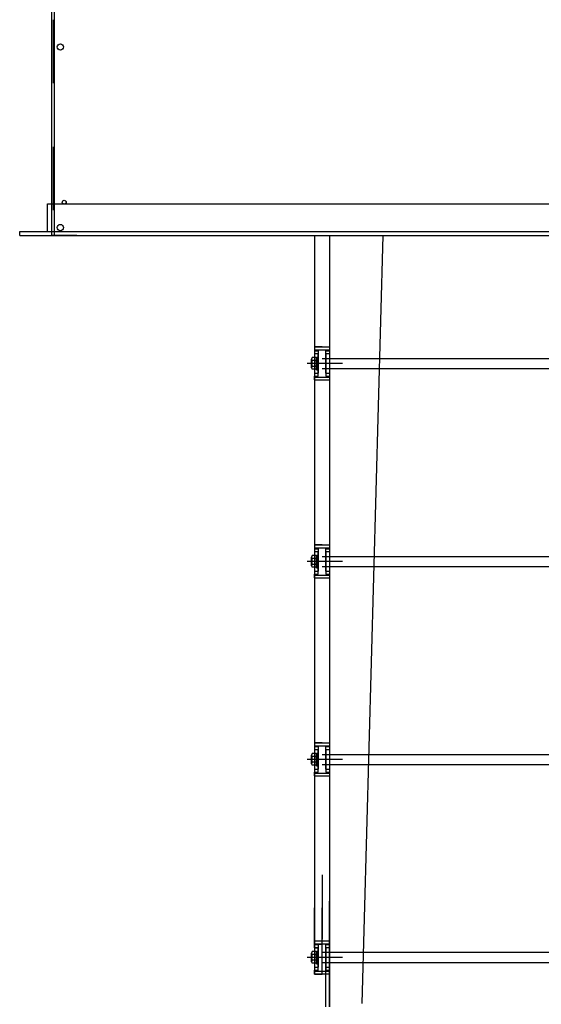
# Model space of a CAD drawing. Extents: x 459657 to 909684, y -305768 to -180103.
# Drawn here: x 466547 to 466959, y -187708 to -186932 of the extents above; entities that cross this region are included whole.
import ezdxf

# ---------------------------------------------------------------- set-up
doc = ezdxf.new("R2010")
doc.units = 0
doc.header["$LTSCALE"] = 50
doc.header["$MEASUREMENT"] = 0
doc.linetypes.add('CENTER', pattern=[2, 1.25, -0.25, 0.25, -0.25])
doc.linetypes.add('HIDDEN', pattern=[2, 1, -1])
doc.layers.get('0').update_dxf_attribs({"linetype": 'CONTINUOUS'})
for name, color, linetype in [('7', 6, 'CONTINUOUS'), ('arch', 4, 'CONTINUOUS'), ('숨은선', 2, 'HIDDEN'), ('실선', 7, 'CONTINUOUS')]:
    doc.layers.add(name, color=color, linetype=linetype)

msp = doc.modelspace()

# ---------------------------------------------------------------- linework, layer by layer
at = {"color": 1}
msp.add_line((466832.06, -187101.7), (467316.17, -187101.7), dxfattribs=at)
at = {"color": 1, "linetype": 'CENTER'}
for p, q in [((466798.34, -187202.67), (466773.94, -187202.67)), ((466798.34, -187202.67), (466773.94, -187202.67)), ((466801.77, -187202.67), (466774.27, -187202.67)), ((466801.77, -187202.67), (466774.27, -187202.67)), ((466801.77, -187202.67), (466774.27, -187202.67)), ((466801.77, -187202.67), (466774.27, -187202.67)), ((466798.34, -187358.85), (466773.94, -187358.85)), ((466798.34, -187358.85), (466773.94, -187358.85)), ((466801.77, -187358.85), (466774.27, -187358.85)), ((466801.77, -187358.85), (466774.27, -187358.85)), ((466801.77, -187358.85), (466774.27, -187358.85)), ((466801.77, -187358.85), (466774.27, -187358.85)), ((466798.34, -187515.03), (466773.94, -187515.03)), ((466801.77, -187515.03), (466774.27, -187515.03)), ((466801.77, -187515.03), (466774.27, -187515.03)), ((466801.77, -187515.03), (466774.27, -187515.03)), ((466801.77, -187515.03), (466774.27, -187515.03)), ((466801.77, -187515.03), (466774.27, -187515.03)), ((466801.77, -187515.03), (466774.27, -187515.03)), ((466798.34, -187671.21), (466773.94, -187671.21)), ((466801.77, -187671.21), (466774.27, -187671.21)), ((466801.77, -187671.21), (466774.27, -187671.21)), ((466801.77, -187671.21), (466774.27, -187671.21)), ((466801.77, -187671.21), (466774.27, -187671.21))]:
    msp.add_line(p, q, dxfattribs=at)
for p, q in [((466777.37, -187199.22), (466777.37, -187206.12)), ((466777.37, -187206.12), (466777.37, -187199.22)), ((466777.37, -187199.22), (466777.37, -187206.12)), ((466777.37, -187199.22), (466777.37, -187206.12)), ((466777.37, -187206.12), (466777.37, -187199.22)), ((466777.37, -187199.22), (466777.37, -187206.12)), ((466780.82, -187198.07), (466777.92, -187198.07)), ((466780.82, -187198.07), (466777.92, -187198.07)), ((466780.82, -187198.07), (466777.92, -187198.07)), ((466780.82, -187198.07), (466777.92, -187198.07)), ((466780.82, -187198.07), (466777.92, -187198.07)), ((466780.82, -187198.07), (466777.92, -187198.07)), ((466780.82, -187200.37), (466777.92, -187200.37)), ((466780.82, -187200.37), (466777.92, -187200.37)), ((466780.82, -187200.37), (466777.92, -187200.37)), ((466780.82, -187200.37), (466777.92, -187200.37)), ((466780.82, -187200.37), (466777.92, -187200.37)), ((466780.82, -187200.37), (466777.92, -187200.37)), ((466781.37, -187197.67), (466781.37, -187207.67)), ((466781.37, -187197.67), (466782.67, -187197.67)), ((466781.37, -187207.67), (466781.37, -187197.67)), ((466781.37, -187197.67), (466782.67, -187197.67)), ((466781.37, -187197.67), (466781.37, -187207.67)), ((466781.37, -187197.67), (466782.67, -187197.67)), ((466781.37, -187197.67), (466781.37, -187207.67)), ((466781.37, -187197.67), (466782.67, -187197.67)), ((466781.37, -187207.67), (466781.37, -187197.67)), ((466781.37, -187197.67), (466782.67, -187197.67)), ((466781.37, -187197.67), (466781.37, -187207.67)), ((466781.37, -187197.67), (466782.67, -187197.67)), ((466781.37, -187198.07), (466782.67, -187198.07)), ((466781.37, -187198.07), (466782.67, -187198.07)), ((466781.37, -187198.07), (466782.67, -187198.07)), ((466781.37, -187198.07), (466782.67, -187198.07)), ((466781.37, -187198.07), (466782.67, -187198.07)), ((466781.37, -187198.07), (466782.67, -187198.07)), ((466782.67, -187197.67), (466782.67, -187207.67)), ((466782.67, -187207.67), (466782.67, -187197.67)), ((466782.67, -187197.67), (466782.67, -187207.67)), ((466782.67, -187197.67), (466782.67, -187207.67)), ((466782.67, -187207.67), (466782.67, -187197.67)), ((466782.67, -187197.67), (466782.67, -187207.67)), ((466788.67, -187198.67), (466870.15, -187198.67)), ((466788.67, -187198.67), (466870.15, -187198.67)), ((466788.67, -187198.67), (466870.15, -187198.67)), ((466788.67, -187198.67), (466870.15, -187198.67)), ((466780.82, -187204.97), (466777.92, -187204.97)), ((466780.82, -187204.97), (466777.92, -187204.97)), ((466780.82, -187204.97), (466777.92, -187204.97)), ((466780.82, -187204.97), (466777.92, -187204.97)), ((466780.82, -187204.97), (466777.92, -187204.97)), ((466780.82, -187204.97), (466777.92, -187204.97)), ((466780.82, -187207.27), (466777.92, -187207.27)), ((466780.82, -187207.27), (466777.92, -187207.27)), ((466780.82, -187207.27), (466777.92, -187207.27)), ((466780.82, -187207.27), (466777.92, -187207.27)), ((466780.82, -187207.27), (466777.92, -187207.27)), ((466780.82, -187207.27), (466777.92, -187207.27)), ((466781.37, -187207.27), (466782.67, -187207.27)), ((466781.37, -187207.27), (466782.67, -187207.27)), ((466781.37, -187207.27), (466782.67, -187207.27)), ((466781.37, -187207.27), (466782.67, -187207.27)), ((466781.37, -187207.27), (466782.67, -187207.27)), ((466781.37, -187207.27), (466782.67, -187207.27)), ((466781.37, -187207.67), (466782.67, -187207.67)), ((466781.37, -187207.67), (466782.67, -187207.67)), ((466781.37, -187207.67), (466782.67, -187207.67)), ((466781.37, -187207.67), (466782.67, -187207.67)), ((466781.37, -187207.67), (466782.67, -187207.67)), ((466781.37, -187207.67), (466782.67, -187207.67)), ((466788.67, -187206.67), (466870.15, -187206.67)), ((466788.67, -187206.67), (466870.15, -187206.67)), ((466788.67, -187206.67), (466870.15, -187206.67)), ((466788.67, -187206.67), (466870.15, -187206.67)), ((466777.37, -187355.4), (466777.37, -187362.3)), ((466777.37, -187362.3), (466777.37, -187355.4)), ((466777.37, -187355.4), (466777.37, -187362.3)), ((466777.37, -187355.4), (466777.37, -187362.3)), ((466777.37, -187362.3), (466777.37, -187355.4)), ((466777.37, -187355.4), (466777.37, -187362.3)), ((466780.82, -187354.25), (466777.92, -187354.25)), ((466780.82, -187354.25), (466777.92, -187354.25)), ((466780.82, -187354.25), (466777.92, -187354.25)), ((466780.82, -187354.25), (466777.92, -187354.25)), ((466780.82, -187354.25), (466777.92, -187354.25)), ((466780.82, -187354.25), (466777.92, -187354.25)), ((466780.82, -187356.55), (466777.92, -187356.55)), ((466780.82, -187356.55), (466777.92, -187356.55)), ((466780.82, -187356.55), (466777.92, -187356.55)), ((466780.82, -187356.55), (466777.92, -187356.55)), ((466780.82, -187356.55), (466777.92, -187356.55)), ((466780.82, -187356.55), (466777.92, -187356.55)), ((466781.37, -187353.85), (466781.37, -187363.85)), ((466781.37, -187353.85), (466782.67, -187353.85)), ((466781.37, -187363.85), (466781.37, -187353.85)), ((466781.37, -187353.85), (466782.67, -187353.85)), ((466781.37, -187353.85), (466781.37, -187363.85)), ((466781.37, -187353.85), (466782.67, -187353.85)), ((466781.37, -187353.85), (466781.37, -187363.85)), ((466781.37, -187353.85), (466782.67, -187353.85)), ((466781.37, -187363.85), (466781.37, -187353.85)), ((466781.37, -187353.85), (466782.67, -187353.85)), ((466781.37, -187353.85), (466781.37, -187363.85)), ((466781.37, -187353.85), (466782.67, -187353.85)), ((466781.37, -187354.25), (466782.67, -187354.25)), ((466781.37, -187354.25), (466782.67, -187354.25)), ((466781.37, -187354.25), (466782.67, -187354.25)), ((466781.37, -187354.25), (466782.67, -187354.25)), ((466781.37, -187354.25), (466782.67, -187354.25)), ((466781.37, -187354.25), (466782.67, -187354.25)), ((466782.67, -187353.85), (466782.67, -187363.85)), ((466782.67, -187363.85), (466782.67, -187353.85)), ((466782.67, -187353.85), (466782.67, -187363.85)), ((466782.67, -187353.85), (466782.67, -187363.85)), ((466782.67, -187363.85), (466782.67, -187353.85)), ((466782.67, -187353.85), (466782.67, -187363.85)), ((466788.67, -187354.85), (466870.15, -187354.85)), ((466788.67, -187354.85), (466870.15, -187354.85)), ((466788.67, -187354.85), (466870.15, -187354.85)), ((466788.67, -187354.85), (466870.15, -187354.85)), ((466780.82, -187361.15), (466777.92, -187361.15)), ((466780.82, -187361.15), (466777.92, -187361.15)), ((466780.82, -187361.15), (466777.92, -187361.15)), ((466780.82, -187361.15), (466777.92, -187361.15)), ((466780.82, -187361.15), (466777.92, -187361.15)), ((466780.82, -187361.15), (466777.92, -187361.15)), ((466780.82, -187363.45), (466777.92, -187363.45)), ((466780.82, -187363.45), (466777.92, -187363.45)), ((466780.82, -187363.45), (466777.92, -187363.45)), ((466780.82, -187363.45), (466777.92, -187363.45)), ((466780.82, -187363.45), (466777.92, -187363.45)), ((466780.82, -187363.45), (466777.92, -187363.45)), ((466781.37, -187363.45), (466782.67, -187363.45)), ((466781.37, -187363.45), (466782.67, -187363.45)), ((466781.37, -187363.45), (466782.67, -187363.45)), ((466781.37, -187363.45), (466782.67, -187363.45)), ((466781.37, -187363.45), (466782.67, -187363.45)), ((466781.37, -187363.45), (466782.67, -187363.45)), ((466781.37, -187363.85), (466782.67, -187363.85)), ((466781.37, -187363.85), (466782.67, -187363.85)), ((466781.37, -187363.85), (466782.67, -187363.85)), ((466781.37, -187363.85), (466782.67, -187363.85)), ((466781.37, -187363.85), (466782.67, -187363.85)), ((466781.37, -187363.85), (466782.67, -187363.85)), ((466788.67, -187362.85), (466870.15, -187362.85)), ((466788.67, -187362.85), (466870.15, -187362.85)), ((466788.67, -187362.85), (466870.15, -187362.85)), ((466788.67, -187362.85), (466870.15, -187362.85)), ((466777.37, -187511.58), (466777.37, -187518.48)), ((466777.37, -187518.48), (466777.37, -187511.58)), ((466777.37, -187518.48), (466777.37, -187511.58)), ((466777.37, -187511.58), (466777.37, -187518.48)), ((466777.37, -187511.58), (466777.37, -187518.48)), ((466777.37, -187518.48), (466777.37, -187511.58)), ((466777.37, -187511.58), (466777.37, -187518.48)), ((466780.82, -187510.43), (466777.92, -187510.43)), ((466780.82, -187510.43), (466777.92, -187510.43)), ((466780.82, -187510.43), (466777.92, -187510.43)), ((466780.82, -187510.43), (466777.92, -187510.43)), ((466780.82, -187510.43), (466777.92, -187510.43)), ((466780.82, -187510.43), (466777.92, -187510.43)), ((466780.82, -187510.43), (466777.92, -187510.43)), ((466780.82, -187512.73), (466777.92, -187512.73)), ((466780.82, -187512.73), (466777.92, -187512.73)), ((466780.82, -187512.73), (466777.92, -187512.73)), ((466780.82, -187512.73), (466777.92, -187512.73)), ((466780.82, -187512.73), (466777.92, -187512.73)), ((466780.82, -187512.73), (466777.92, -187512.73)), ((466780.82, -187512.73), (466777.92, -187512.73)), ((466781.37, -187510.03), (466781.37, -187520.03)), ((466781.37, -187510.03), (466782.67, -187510.03)), ((466781.37, -187520.03), (466781.37, -187510.03)), ((466781.37, -187510.03), (466782.67, -187510.03)), ((466781.37, -187520.03), (466781.37, -187510.03)), ((466781.37, -187510.03), (466782.67, -187510.03)), ((466781.37, -187510.03), (466781.37, -187520.03)), ((466781.37, -187510.03), (466782.67, -187510.03)), ((466781.37, -187510.03), (466781.37, -187520.03)), ((466781.37, -187510.03), (466782.67, -187510.03)), ((466781.37, -187520.03), (466781.37, -187510.03)), ((466781.37, -187510.03), (466782.67, -187510.03)), ((466781.37, -187510.03), (466781.37, -187520.03)), ((466781.37, -187510.03), (466782.67, -187510.03)), ((466781.37, -187510.43), (466782.67, -187510.43)), ((466781.37, -187510.43), (466782.67, -187510.43)), ((466781.37, -187510.43), (466782.67, -187510.43)), ((466781.37, -187510.43), (466782.67, -187510.43)), ((466781.37, -187510.43), (466782.67, -187510.43)), ((466781.37, -187510.43), (466782.67, -187510.43)), ((466781.37, -187510.43), (466782.67, -187510.43)), ((466782.67, -187510.03), (466782.67, -187520.03)), ((466782.67, -187520.03), (466782.67, -187510.03)), ((466782.67, -187520.03), (466782.67, -187510.03)), ((466782.67, -187510.03), (466782.67, -187520.03)), ((466782.67, -187510.03), (466782.67, -187520.03)), ((466782.67, -187520.03), (466782.67, -187510.03)), ((466782.67, -187510.03), (466782.67, -187520.03)), ((466788.67, -187511.03), (466870.15, -187511.03)), ((466788.67, -187511.03), (466870.15, -187511.03)), ((466788.67, -187511.03), (466870.15, -187511.03)), ((466788.67, -187511.03), (466870.15, -187511.03)), ((466788.67, -187511.03), (466870.15, -187511.03)), ((466788.67, -187511.03), (466870.15, -187511.03)), ((466780.82, -187517.33), (466777.92, -187517.33)), ((466780.82, -187517.33), (466777.92, -187517.33)), ((466780.82, -187517.33), (466777.92, -187517.33)), ((466780.82, -187517.33), (466777.92, -187517.33)), ((466780.82, -187517.33), (466777.92, -187517.33)), ((466780.82, -187517.33), (466777.92, -187517.33)), ((466780.82, -187517.33), (466777.92, -187517.33)), ((466780.82, -187519.63), (466777.92, -187519.63)), ((466780.82, -187519.63), (466777.92, -187519.63)), ((466780.82, -187519.63), (466777.92, -187519.63)), ((466780.82, -187519.63), (466777.92, -187519.63)), ((466780.82, -187519.63), (466777.92, -187519.63)), ((466780.82, -187519.63), (466777.92, -187519.63)), ((466780.82, -187519.63), (466777.92, -187519.63)), ((466781.37, -187519.63), (466782.67, -187519.63)), ((466781.37, -187519.63), (466782.67, -187519.63)), ((466781.37, -187519.63), (466782.67, -187519.63)), ((466781.37, -187519.63), (466782.67, -187519.63)), ((466781.37, -187519.63), (466782.67, -187519.63)), ((466781.37, -187519.63), (466782.67, -187519.63)), ((466781.37, -187519.63), (466782.67, -187519.63)), ((466781.37, -187520.03), (466782.67, -187520.03)), ((466781.37, -187520.03), (466782.67, -187520.03)), ((466781.37, -187520.03), (466782.67, -187520.03)), ((466781.37, -187520.03), (466782.67, -187520.03)), ((466781.37, -187520.03), (466782.67, -187520.03)), ((466781.37, -187520.03), (466782.67, -187520.03)), ((466781.37, -187520.03), (466782.67, -187520.03)), ((466788.67, -187519.03), (466870.15, -187519.03)), ((466788.67, -187519.03), (466870.15, -187519.03)), ((466788.67, -187519.03), (466870.15, -187519.03)), ((466788.67, -187519.03), (466870.15, -187519.03)), ((466788.67, -187519.03), (466870.15, -187519.03)), ((466788.67, -187519.03), (466870.15, -187519.03)), ((466788.67, -187710.31), (466788.67, -187660.66)), ((466788.67, -187660.66), (466791.67, -187660.66)), ((466791.67, -187710.31), (466791.67, -187660.66)), ((466777.37, -187667.76), (466777.37, -187674.66)), ((466777.37, -187674.66), (466777.37, -187667.76)), ((466777.37, -187674.66), (466777.37, -187667.76)), ((466777.37, -187667.76), (466777.37, -187674.66)), ((466777.37, -187674.66), (466777.37, -187667.76)), ((466780.82, -187666.61), (466777.92, -187666.61)), ((466780.82, -187666.61), (466777.92, -187666.61)), ((466780.82, -187666.61), (466777.92, -187666.61)), ((466780.82, -187666.61), (466777.92, -187666.61)), ((466780.82, -187666.61), (466777.92, -187666.61)), ((466780.82, -187668.91), (466777.92, -187668.91)), ((466780.82, -187668.91), (466777.92, -187668.91)), ((466780.82, -187668.91), (466777.92, -187668.91)), ((466780.82, -187668.91), (466777.92, -187668.91)), ((466780.82, -187668.91), (466777.92, -187668.91)), ((466781.37, -187666.21), (466781.37, -187676.21)), ((466781.37, -187666.21), (466782.67, -187666.21)), ((466781.37, -187676.21), (466781.37, -187666.21)), ((466781.37, -187666.21), (466782.67, -187666.21)), ((466781.37, -187676.21), (466781.37, -187666.21)), ((466781.37, -187666.21), (466782.67, -187666.21)), ((466781.37, -187666.21), (466781.37, -187676.21)), ((466781.37, -187666.21), (466782.67, -187666.21)), ((466781.37, -187676.21), (466781.37, -187666.21)), ((466781.37, -187666.21), (466782.67, -187666.21)), ((466781.37, -187666.61), (466782.67, -187666.61)), ((466781.37, -187666.61), (466782.67, -187666.61)), ((466781.37, -187666.61), (466782.67, -187666.61)), ((466781.37, -187666.61), (466782.67, -187666.61)), ((466781.37, -187666.61), (466782.67, -187666.61)), ((466782.67, -187666.21), (466782.67, -187676.21)), ((466782.67, -187676.21), (466782.67, -187666.21)), ((466782.67, -187676.21), (466782.67, -187666.21)), ((466782.67, -187666.21), (466782.67, -187676.21)), ((466782.67, -187676.21), (466782.67, -187666.21)), ((466788.67, -187667.21), (466870.15, -187667.21)), ((466788.67, -187667.21), (466870.15, -187667.21)), ((466788.67, -187667.21), (466870.15, -187667.21)), ((466788.67, -187667.21), (466870.15, -187667.21)), ((466780.82, -187673.51), (466777.92, -187673.51)), ((466780.82, -187673.51), (466777.92, -187673.51)), ((466780.82, -187673.51), (466777.92, -187673.51)), ((466780.82, -187673.51), (466777.92, -187673.51)), ((466780.82, -187673.51), (466777.92, -187673.51)), ((466780.82, -187675.81), (466777.92, -187675.81)), ((466780.82, -187675.81), (466777.92, -187675.81)), ((466780.82, -187675.81), (466777.92, -187675.81)), ((466780.82, -187675.81), (466777.92, -187675.81)), ((466780.82, -187675.81), (466777.92, -187675.81)), ((466781.37, -187675.81), (466782.67, -187675.81)), ((466781.37, -187675.81), (466782.67, -187675.81)), ((466781.37, -187675.81), (466782.67, -187675.81)), ((466781.37, -187675.81), (466782.67, -187675.81)), ((466781.37, -187675.81), (466782.67, -187675.81)), ((466781.37, -187676.21), (466782.67, -187676.21)), ((466781.37, -187676.21), (466782.67, -187676.21)), ((466781.37, -187676.21), (466782.67, -187676.21)), ((466781.37, -187676.21), (466782.67, -187676.21)), ((466781.37, -187676.21), (466782.67, -187676.21)), ((466788.67, -187675.21), (466870.15, -187675.21)), ((466788.67, -187675.21), (466870.15, -187675.21)), ((466788.67, -187675.21), (466870.15, -187675.21)), ((466788.67, -187675.21), (466870.15, -187675.21))]:
    msp.add_line(p, q)
at = {"color": 3}
for p, q in [((466782.67, -187202.67), (466781.37, -187201.37)), ((466782.67, -187202.67), (466781.37, -187201.37)), ((466782.67, -187201.38), (466781.37, -187202.68)), ((466782.67, -187201.38), (466781.37, -187202.68)), ((466782.67, -187201.38), (466781.37, -187202.68)), ((466782.67, -187201.38), (466781.37, -187202.68)), ((466782.67, -187203.95), (466781.37, -187202.65)), ((466782.67, -187203.95), (466781.37, -187202.65)), ((466782.67, -187202.67), (466781.37, -187203.97)), ((466782.67, -187202.67), (466781.37, -187203.97)), ((466782.67, -187202.67), (466781.37, -187203.97)), ((466782.67, -187202.67), (466781.37, -187203.97)), ((466782.67, -187358.85), (466781.37, -187357.55)), ((466782.67, -187358.85), (466781.37, -187357.55)), ((466782.67, -187357.56), (466781.37, -187358.86)), ((466782.67, -187357.56), (466781.37, -187358.86)), ((466782.67, -187357.56), (466781.37, -187358.86)), ((466782.67, -187357.56), (466781.37, -187358.86)), ((466782.67, -187360.14), (466781.37, -187358.84)), ((466782.67, -187360.14), (466781.37, -187358.84)), ((466782.67, -187358.85), (466781.37, -187360.15)), ((466782.67, -187358.85), (466781.37, -187360.15)), ((466782.67, -187358.85), (466781.37, -187360.15)), ((466782.67, -187358.85), (466781.37, -187360.15)), ((466782.67, -187515.03), (466781.37, -187513.73)), ((466782.67, -187515.03), (466781.37, -187513.73)), ((466782.67, -187515.03), (466781.37, -187513.73)), ((466782.67, -187513.75), (466781.37, -187515.05)), ((466782.67, -187513.75), (466781.37, -187515.05)), ((466782.67, -187513.75), (466781.37, -187515.05)), ((466782.67, -187513.75), (466781.37, -187515.05)), ((466782.67, -187516.32), (466781.37, -187515.02)), ((466782.67, -187516.32), (466781.37, -187515.02)), ((466782.67, -187516.32), (466781.37, -187515.02)), ((466782.67, -187515.03), (466781.37, -187516.33)), ((466782.67, -187515.03), (466781.37, -187516.33)), ((466782.67, -187515.03), (466781.37, -187516.33)), ((466782.67, -187515.03), (466781.37, -187516.33)), ((466782.67, -187671.21), (466781.37, -187669.91)), ((466782.67, -187671.21), (466781.37, -187669.91)), ((466782.67, -187671.21), (466781.37, -187669.91)), ((466782.67, -187669.93), (466781.37, -187671.23)), ((466782.67, -187669.93), (466781.37, -187671.23)), ((466782.67, -187672.5), (466781.37, -187671.2)), ((466782.67, -187672.5), (466781.37, -187671.2)), ((466782.67, -187672.5), (466781.37, -187671.2)), ((466782.67, -187671.21), (466781.37, -187672.51)), ((466782.67, -187671.21), (466781.37, -187672.51))]:
    msp.add_line(p, q, dxfattribs=at)
for centre, radius, start, end in [((466778.85, -187199.22), 1.48, 128.88007, 231.11993), ((466778.85, -187199.22), 1.48, 128.88007, 231.11993), ((466778.85, -187199.22), 1.48, 128.88007, 231.11993), ((466778.85, -187199.22), 1.48, 128.88007, 231.11993), ((466778.85, -187199.22), 1.48, 128.88007, 231.11993), ((466778.85, -187199.22), 1.48, 128.88007, 231.11993), ((466782.46, -187202.67), 5.08, 153.10277, 206.89723), ((466782.46, -187202.67), 5.08, 153.10277, 206.89723), ((466782.46, -187202.67), 5.08, 153.10277, 206.89723), ((466782.46, -187202.67), 5.08, 153.10277, 206.89723), ((466782.46, -187202.67), 5.08, 153.10277, 206.89723), ((466782.46, -187202.67), 5.08, 153.10277, 206.89723), ((466779.9, -187199.22), 1.48, 308.88007, 51.11993), ((466779.9, -187199.22), 1.48, 308.88007, 51.11993), ((466779.9, -187199.22), 1.48, 308.88007, 51.11993), ((466779.9, -187199.22), 1.48, 308.88007, 51.11993), ((466779.9, -187199.22), 1.48, 308.88007, 51.11993), ((466779.9, -187199.22), 1.48, 308.88007, 51.11993), ((466776.29, -187202.67), 5.08, 333.10277, 26.89723), ((466776.29, -187202.67), 5.08, 333.10277, 26.89723), ((466776.29, -187202.67), 5.08, 333.10277, 26.89723), ((466776.29, -187202.67), 5.08, 333.10277, 26.89723), ((466776.29, -187202.67), 5.08, 333.10277, 26.89723), ((466776.29, -187202.67), 5.08, 333.10277, 26.89723), ((466778.85, -187206.12), 1.48, 128.88007, 231.11993), ((466778.85, -187206.12), 1.48, 128.88007, 231.11993), ((466778.85, -187206.12), 1.48, 128.88007, 231.11993), ((466778.85, -187206.12), 1.48, 128.88007, 231.11993), ((466778.85, -187206.12), 1.48, 128.88007, 231.11993), ((466778.85, -187206.12), 1.48, 128.88007, 231.11993), ((466779.9, -187206.12), 1.48, 308.88007, 51.11993), ((466779.9, -187206.12), 1.48, 308.88007, 51.11993), ((466779.9, -187206.12), 1.48, 308.88007, 51.11993), ((466779.9, -187206.12), 1.48, 308.88007, 51.11993), ((466779.9, -187206.12), 1.48, 308.88007, 51.11993), ((466779.9, -187206.12), 1.48, 308.88007, 51.11993), ((466778.85, -187355.4), 1.48, 128.88007, 231.11993), ((466778.85, -187355.4), 1.48, 128.88007, 231.11993), ((466778.85, -187355.4), 1.48, 128.88007, 231.11993), ((466778.85, -187355.4), 1.48, 128.88007, 231.11993), ((466778.85, -187355.4), 1.48, 128.88007, 231.11993), ((466778.85, -187355.4), 1.48, 128.88007, 231.11993), ((466782.46, -187358.85), 5.08, 153.10277, 206.89723), ((466782.46, -187358.85), 5.08, 153.10277, 206.89723), ((466782.46, -187358.85), 5.08, 153.10277, 206.89723), ((466782.46, -187358.85), 5.08, 153.10277, 206.89723), ((466782.46, -187358.85), 5.08, 153.10277, 206.89723), ((466782.46, -187358.85), 5.08, 153.10277, 206.89723), ((466779.9, -187355.4), 1.48, 308.88007, 51.11993), ((466779.9, -187355.4), 1.48, 308.88007, 51.11993), ((466779.9, -187355.4), 1.48, 308.88007, 51.11993), ((466779.9, -187355.4), 1.48, 308.88007, 51.11993), ((466779.9, -187355.4), 1.48, 308.88007, 51.11993), ((466779.9, -187355.4), 1.48, 308.88007, 51.11993), ((466776.29, -187358.85), 5.08, 333.10277, 26.89723), ((466776.29, -187358.85), 5.08, 333.10277, 26.89723), ((466776.29, -187358.85), 5.08, 333.10277, 26.89723), ((466776.29, -187358.85), 5.08, 333.10277, 26.89723), ((466776.29, -187358.85), 5.08, 333.10277, 26.89723), ((466776.29, -187358.85), 5.08, 333.10277, 26.89723), ((466778.85, -187362.3), 1.48, 128.88007, 231.11993), ((466778.85, -187362.3), 1.48, 128.88007, 231.11993), ((466778.85, -187362.3), 1.48, 128.88007, 231.11993), ((466778.85, -187362.3), 1.48, 128.88007, 231.11993), ((466778.85, -187362.3), 1.48, 128.88007, 231.11993), ((466778.85, -187362.3), 1.48, 128.88007, 231.11993), ((466779.9, -187362.3), 1.48, 308.88007, 51.11993), ((466779.9, -187362.3), 1.48, 308.88007, 51.11993), ((466779.9, -187362.3), 1.48, 308.88007, 51.11993), ((466779.9, -187362.3), 1.48, 308.88007, 51.11993), ((466779.9, -187362.3), 1.48, 308.88007, 51.11993), ((466779.9, -187362.3), 1.48, 308.88007, 51.11993), ((466778.85, -187511.58), 1.48, 128.88007, 231.11993), ((466778.85, -187511.58), 1.48, 128.88007, 231.11993), ((466778.85, -187511.58), 1.48, 128.88007, 231.11993), ((466778.85, -187511.58), 1.48, 128.88007, 231.11993), ((466778.85, -187511.58), 1.48, 128.88007, 231.11993), ((466778.85, -187511.58), 1.48, 128.88007, 231.11993), ((466778.85, -187511.58), 1.48, 128.88007, 231.11993), ((466782.46, -187515.03), 5.08, 153.10277, 206.89723), ((466782.46, -187515.03), 5.08, 153.10277, 206.89723), ((466782.46, -187515.03), 5.08, 153.10277, 206.89723), ((466782.46, -187515.03), 5.08, 153.10277, 206.89723), ((466782.46, -187515.03), 5.08, 153.10277, 206.89723), ((466782.46, -187515.03), 5.08, 153.10277, 206.89723), ((466782.46, -187515.03), 5.08, 153.10277, 206.89723), ((466779.9, -187511.58), 1.48, 308.88007, 51.11993), ((466779.9, -187511.58), 1.48, 308.88007, 51.11993), ((466779.9, -187511.58), 1.48, 308.88007, 51.11993), ((466779.9, -187511.58), 1.48, 308.88007, 51.11993), ((466779.9, -187511.58), 1.48, 308.88007, 51.11993), ((466779.9, -187511.58), 1.48, 308.88007, 51.11993), ((466779.9, -187511.58), 1.48, 308.88007, 51.11993), ((466776.29, -187515.03), 5.08, 333.10277, 26.89723), ((466776.29, -187515.03), 5.08, 333.10277, 26.89723), ((466776.29, -187515.03), 5.08, 333.10277, 26.89723), ((466776.29, -187515.03), 5.08, 333.10277, 26.89723), ((466776.29, -187515.03), 5.08, 333.10277, 26.89723), ((466776.29, -187515.03), 5.08, 333.10277, 26.89723), ((466776.29, -187515.03), 5.08, 333.10277, 26.89723), ((466778.85, -187518.48), 1.48, 128.88007, 231.11993), ((466778.85, -187518.48), 1.48, 128.88007, 231.11993), ((466778.85, -187518.48), 1.48, 128.88007, 231.11993), ((466778.85, -187518.48), 1.48, 128.88007, 231.11993), ((466778.85, -187518.48), 1.48, 128.88007, 231.11993), ((466778.85, -187518.48), 1.48, 128.88007, 231.11993), ((466778.85, -187518.48), 1.48, 128.88007, 231.11993), ((466779.9, -187518.48), 1.48, 308.88007, 51.11993), ((466779.9, -187518.48), 1.48, 308.88007, 51.11993), ((466779.9, -187518.48), 1.48, 308.88007, 51.11993), ((466779.9, -187518.48), 1.48, 308.88007, 51.11993), ((466779.9, -187518.48), 1.48, 308.88007, 51.11993), ((466779.9, -187518.48), 1.48, 308.88007, 51.11993), ((466779.9, -187518.48), 1.48, 308.88007, 51.11993), ((466778.85, -187667.76), 1.48, 128.88007, 231.11993), ((466778.85, -187667.76), 1.48, 128.88007, 231.11993), ((466778.85, -187667.76), 1.48, 128.88007, 231.11993), ((466778.85, -187667.76), 1.48, 128.88007, 231.11993), ((466778.85, -187667.76), 1.48, 128.88007, 231.11993), ((466782.46, -187671.21), 5.08, 153.10277, 206.89723), ((466782.46, -187671.21), 5.08, 153.10277, 206.89723), ((466782.46, -187671.21), 5.08, 153.10277, 206.89723), ((466782.46, -187671.21), 5.08, 153.10277, 206.89723), ((466782.46, -187671.21), 5.08, 153.10277, 206.89723), ((466779.9, -187667.76), 1.48, 308.88007, 51.11993), ((466779.9, -187667.76), 1.48, 308.88007, 51.11993), ((466779.9, -187667.76), 1.48, 308.88007, 51.11993), ((466779.9, -187667.76), 1.48, 308.88007, 51.11993), ((466779.9, -187667.76), 1.48, 308.88007, 51.11993), ((466776.29, -187671.21), 5.08, 333.10277, 26.89723), ((466776.29, -187671.21), 5.08, 333.10277, 26.89723), ((466776.29, -187671.21), 5.08, 333.10277, 26.89723), ((466776.29, -187671.21), 5.08, 333.10277, 26.89723), ((466776.29, -187671.21), 5.08, 333.10277, 26.89723), ((466778.85, -187674.66), 1.48, 128.88007, 231.11993), ((466778.85, -187674.66), 1.48, 128.88007, 231.11993), ((466778.85, -187674.66), 1.48, 128.88007, 231.11993), ((466778.85, -187674.66), 1.48, 128.88007, 231.11993), ((466778.85, -187674.66), 1.48, 128.88007, 231.11993), ((466779.9, -187674.66), 1.48, 308.88007, 51.11993), ((466779.9, -187674.66), 1.48, 308.88007, 51.11993), ((466779.9, -187674.66), 1.48, 308.88007, 51.11993), ((466779.9, -187674.66), 1.48, 308.88007, 51.11993), ((466779.9, -187674.66), 1.48, 308.88007, 51.11993)]:
    msp.add_arc(centre, radius, start, end)
at = {"layer": '7'}
for p, q in [((466779.67, -187101.7), (466779.67, -187158.39)), ((466779.67, -187101.7), (466779.67, -187626.94)), ((466779.67, -187101.7), (466779.67, -187684.5)), ((466791.67, -187101.7), (466791.67, -187158.39)), ((466791.67, -187101.7), (466791.67, -187626.94)), ((466791.67, -187101.7), (466791.67, -187710.31)), ((466779.67, -187189.38), (466779.67, -187192.38)), ((466779.67, -187189.38), (466785.67, -187189.38)), ((466779.67, -187189.38), (466779.67, -187192.38)), ((466779.67, -187189.38), (466785.67, -187189.38)), ((466779.67, -187189.61), (466779.67, -187192.61)), ((466779.67, -187189.61), (466785.67, -187189.61)), ((466779.67, -187189.61), (466779.67, -187192.61)), ((466779.67, -187189.61), (466785.67, -187189.61)), ((466779.67, -187191.88), (466785.67, -187191.88)), ((466779.67, -187191.88), (466785.67, -187191.88)), ((466779.67, -187192.38), (466782.67, -187192.38)), ((466779.67, -187192.38), (466782.67, -187192.38)), ((466779.67, -187192.61), (466782.67, -187192.61)), ((466779.67, -187192.61), (466782.67, -187192.61)), ((466779.67, -187194.88), (466782.67, -187194.88)), ((466779.67, -187194.88), (466782.67, -187194.88)), ((466782.67, -187192.38), (466782.67, -187210.23)), ((466782.67, -187192.38), (466782.67, -187210.23)), ((466782.67, -187192.61), (466782.67, -187210.45)), ((466782.67, -187192.61), (466782.67, -187210.45)), ((466782.67, -187212.73), (466782.67, -187194.88)), ((466782.67, -187212.73), (466782.67, -187194.88)), ((466785.67, -187189.61), (466791.67, -187189.61)), ((466785.67, -187189.61), (466791.67, -187189.61)), ((466785.67, -187191.88), (466791.67, -187191.88)), ((466785.67, -187191.88), (466791.67, -187191.88)), ((466788.67, -187210.45), (466788.67, -187192.61)), ((466788.67, -187192.61), (466791.67, -187192.61)), ((466788.67, -187210.45), (466788.67, -187192.61)), ((466788.67, -187192.61), (466791.67, -187192.61)), ((466788.67, -187194.88), (466788.67, -187212.73)), ((466788.67, -187194.88), (466791.67, -187194.88)), ((466788.67, -187194.88), (466788.67, -187212.73)), ((466788.67, -187194.88), (466791.67, -187194.88)), ((466785.67, -187198.67), (466788.67, -187198.67)), ((466785.67, -187198.67), (466788.67, -187198.67)), ((466788.67, -187198.67), (466942.37, -187198.67)), ((466788.67, -187198.67), (466942.37, -187198.67)), ((466788.67, -187198.67), (467146.07, -187198.67)), ((466788.67, -187198.67), (467146.07, -187198.67)), ((466788.67, -187198.67), (466942.37, -187198.67)), ((466788.67, -187198.67), (466942.37, -187198.67)), ((466788.67, -187198.67), (467146.07, -187198.67)), ((466788.67, -187198.67), (467146.07, -187198.67)), ((466791.67, -187198.67), (467143.07, -187198.67)), ((466791.67, -187198.67), (467143.07, -187198.67)), ((466779.67, -187210.45), (466782.67, -187210.45)), ((466779.67, -187210.45), (466782.67, -187210.45)), ((466785.67, -187206.67), (466788.67, -187206.67)), ((466785.67, -187206.67), (466788.67, -187206.67)), ((466788.67, -187206.67), (466942.37, -187206.67)), ((466788.67, -187206.67), (466942.37, -187206.67)), ((466788.67, -187206.67), (467146.07, -187206.67)), ((466788.67, -187206.67), (467146.07, -187206.67)), ((466788.67, -187206.67), (466942.37, -187206.67)), ((466788.67, -187206.67), (466942.37, -187206.67)), ((466788.67, -187206.67), (467146.07, -187206.67)), ((466788.67, -187206.67), (467146.07, -187206.67)), ((466788.67, -187210.45), (466791.67, -187210.45)), ((466788.67, -187210.45), (466791.67, -187210.45)), ((466791.67, -187206.67), (467143.07, -187206.67)), ((466791.67, -187206.67), (467143.07, -187206.67)), ((466779.67, -187215.73), (466779.67, -187212.73)), ((466779.67, -187212.73), (466782.67, -187212.73)), ((466779.67, -187215.73), (466779.67, -187212.73)), ((466779.67, -187212.73), (466782.67, -187212.73)), ((466779.67, -187213.45), (466785.67, -187213.45)), ((466779.67, -187213.45), (466785.67, -187213.45)), ((466779.67, -187215.73), (466785.67, -187215.73)), ((466779.67, -187215.73), (466785.67, -187215.73)), ((466785.67, -187213.45), (466791.67, -187213.45)), ((466785.67, -187213.45), (466791.67, -187213.45)), ((466785.67, -187215.73), (466791.67, -187215.73)), ((466785.67, -187215.73), (466791.67, -187215.73)), ((466788.67, -187212.73), (466791.67, -187212.73)), ((466788.67, -187212.73), (466791.67, -187212.73)), ((466779.67, -187345.56), (466779.67, -187348.56)), ((466779.67, -187345.56), (466785.67, -187345.56)), ((466779.67, -187345.56), (466779.67, -187348.56)), ((466779.67, -187345.56), (466785.67, -187345.56)), ((466779.67, -187345.79), (466779.67, -187348.79)), ((466779.67, -187345.79), (466785.67, -187345.79)), ((466779.67, -187345.79), (466779.67, -187348.79)), ((466779.67, -187345.79), (466785.67, -187345.79)), ((466779.67, -187348.06), (466785.67, -187348.06)), ((466779.67, -187348.06), (466785.67, -187348.06)), ((466779.67, -187348.56), (466782.67, -187348.56)), ((466779.67, -187348.56), (466782.67, -187348.56)), ((466779.67, -187348.79), (466782.67, -187348.79)), ((466779.67, -187348.79), (466782.67, -187348.79)), ((466779.67, -187351.06), (466782.67, -187351.06)), ((466779.67, -187351.06), (466782.67, -187351.06)), ((466782.67, -187348.56), (466782.67, -187366.41)), ((466782.67, -187348.56), (466782.67, -187366.41)), ((466782.67, -187348.79), (466782.67, -187366.64)), ((466782.67, -187348.79), (466782.67, -187366.64)), ((466782.67, -187368.91), (466782.67, -187351.06)), ((466782.67, -187368.91), (466782.67, -187351.06)), ((466785.67, -187345.79), (466791.67, -187345.79)), ((466785.67, -187345.79), (466791.67, -187345.79)), ((466785.67, -187348.06), (466791.67, -187348.06)), ((466785.67, -187348.06), (466791.67, -187348.06)), ((466788.67, -187366.64), (466788.67, -187348.79)), ((466788.67, -187348.79), (466791.67, -187348.79)), ((466788.67, -187366.64), (466788.67, -187348.79)), ((466788.67, -187348.79), (466791.67, -187348.79)), ((466788.67, -187351.06), (466788.67, -187368.91)), ((466788.67, -187351.06), (466791.67, -187351.06)), ((466788.67, -187351.06), (466788.67, -187368.91)), ((466788.67, -187351.06), (466791.67, -187351.06)), ((466785.67, -187354.85), (466788.67, -187354.85)), ((466785.67, -187354.85), (466788.67, -187354.85)), ((466788.67, -187354.85), (466942.37, -187354.85)), ((466788.67, -187354.85), (466942.37, -187354.85)), ((466788.67, -187354.85), (467146.07, -187354.85)), ((466788.67, -187354.85), (467146.07, -187354.85)), ((466788.67, -187354.85), (466942.37, -187354.85)), ((466788.67, -187354.85), (466942.37, -187354.85)), ((466788.67, -187354.85), (467146.07, -187354.85)), ((466788.67, -187354.85), (467146.07, -187354.85)), ((466791.67, -187354.85), (467143.07, -187354.85)), ((466791.67, -187354.85), (467143.07, -187354.85)), ((466785.67, -187362.85), (466788.67, -187362.85)), ((466785.67, -187362.85), (466788.67, -187362.85)), ((466788.67, -187362.85), (466942.37, -187362.85)), ((466788.67, -187362.85), (466942.37, -187362.85)), ((466788.67, -187362.85), (467146.07, -187362.85)), ((466788.67, -187362.85), (467146.07, -187362.85)), ((466788.67, -187362.85), (466942.37, -187362.85)), ((466788.67, -187362.85), (466942.37, -187362.85)), ((466788.67, -187362.85), (467146.07, -187362.85)), ((466788.67, -187362.85), (467146.07, -187362.85)), ((466791.67, -187362.85), (467143.07, -187362.85)), ((466791.67, -187362.85), (467143.07, -187362.85)), ((466779.67, -187366.64), (466782.67, -187366.64)), ((466779.67, -187366.64), (466782.67, -187366.64)), ((466779.67, -187371.91), (466779.67, -187368.91)), ((466779.67, -187368.91), (466782.67, -187368.91)), ((466779.67, -187371.91), (466779.67, -187368.91)), ((466779.67, -187368.91), (466782.67, -187368.91)), ((466779.67, -187369.64), (466785.67, -187369.64)), ((466779.67, -187369.64), (466785.67, -187369.64)), ((466779.67, -187371.91), (466785.67, -187371.91)), ((466779.67, -187371.91), (466785.67, -187371.91)), ((466785.67, -187369.64), (466791.67, -187369.64)), ((466785.67, -187369.64), (466791.67, -187369.64)), ((466785.67, -187371.91), (466791.67, -187371.91)), ((466785.67, -187371.91), (466791.67, -187371.91)), ((466788.67, -187366.64), (466791.67, -187366.64)), ((466788.67, -187366.64), (466791.67, -187366.64)), ((466788.67, -187368.91), (466791.67, -187368.91)), ((466788.67, -187368.91), (466791.67, -187368.91)), ((466779.67, -187501.75), (466779.67, -187504.75)), ((466779.67, -187501.75), (466785.67, -187501.75)), ((466779.67, -187501.97), (466779.67, -187504.97)), ((466779.67, -187501.97), (466785.67, -187501.97)), ((466779.67, -187501.97), (466779.67, -187504.97)), ((466779.67, -187501.97), (466785.67, -187501.97)), ((466779.67, -187501.97), (466779.67, -187504.97)), ((466779.67, -187501.97), (466785.67, -187501.97)), ((466779.67, -187504.25), (466785.67, -187504.25)), ((466779.67, -187504.25), (466785.67, -187504.25)), ((466779.67, -187504.25), (466785.67, -187504.25)), ((466779.67, -187504.75), (466782.67, -187504.75)), ((466779.67, -187504.97), (466782.67, -187504.97)), ((466779.67, -187504.97), (466782.67, -187504.97)), ((466779.67, -187504.97), (466782.67, -187504.97)), ((466782.67, -187504.75), (466782.67, -187522.59)), ((466782.67, -187504.97), (466782.67, -187522.82)), ((466782.67, -187504.97), (466782.67, -187522.82)), ((466782.67, -187504.97), (466782.67, -187522.82)), ((466785.67, -187501.97), (466791.67, -187501.97)), ((466785.67, -187501.97), (466791.67, -187501.97)), ((466785.67, -187501.97), (466791.67, -187501.97)), ((466785.67, -187504.25), (466791.67, -187504.25)), ((466785.67, -187504.25), (466791.67, -187504.25)), ((466785.67, -187504.25), (466791.67, -187504.25)), ((466788.67, -187522.82), (466788.67, -187504.97)), ((466788.67, -187504.97), (466791.67, -187504.97)), ((466788.67, -187522.82), (466788.67, -187504.97)), ((466788.67, -187504.97), (466791.67, -187504.97)), ((466788.67, -187522.82), (466788.67, -187504.97)), ((466788.67, -187504.97), (466791.67, -187504.97)), ((466779.67, -187507.25), (466782.67, -187507.25)), ((466779.67, -187507.25), (466782.67, -187507.25)), ((466779.67, -187507.25), (466782.67, -187507.25)), ((466782.67, -187525.09), (466782.67, -187507.25)), ((466782.67, -187525.09), (466782.67, -187507.25)), ((466782.67, -187525.09), (466782.67, -187507.25)), ((466785.67, -187511.03), (466788.67, -187511.03)), ((466788.67, -187507.25), (466788.67, -187525.09)), ((466788.67, -187507.25), (466791.67, -187507.25)), ((466788.67, -187507.25), (466788.67, -187525.09)), ((466788.67, -187507.25), (466791.67, -187507.25)), ((466788.67, -187507.25), (466788.67, -187525.09)), ((466788.67, -187507.25), (466791.67, -187507.25)), ((466788.67, -187511.03), (466942.37, -187511.03)), ((466788.67, -187511.03), (466942.37, -187511.03)), ((466788.67, -187511.03), (467146.07, -187511.03)), ((466788.67, -187511.03), (467146.07, -187511.03)), ((466788.67, -187511.03), (466942.37, -187511.03)), ((466788.67, -187511.03), (466942.37, -187511.03)), ((466788.67, -187511.03), (467146.07, -187511.03)), ((466788.67, -187511.03), (467146.07, -187511.03)), ((466788.67, -187511.03), (466942.37, -187511.03)), ((466788.67, -187511.03), (466942.37, -187511.03)), ((466788.67, -187511.03), (467146.07, -187511.03)), ((466788.67, -187511.03), (467146.07, -187511.03)), ((466791.67, -187511.03), (467143.07, -187511.03)), ((466785.67, -187519.03), (466788.67, -187519.03)), ((466788.67, -187519.03), (466942.37, -187519.03)), ((466788.67, -187519.03), (466942.37, -187519.03)), ((466788.67, -187519.03), (467146.07, -187519.03)), ((466788.67, -187519.03), (467146.07, -187519.03)), ((466788.67, -187519.03), (466942.37, -187519.03)), ((466788.67, -187519.03), (466942.37, -187519.03)), ((466788.67, -187519.03), (467146.07, -187519.03)), ((466788.67, -187519.03), (467146.07, -187519.03)), ((466788.67, -187519.03), (466942.37, -187519.03)), ((466788.67, -187519.03), (466942.37, -187519.03)), ((466788.67, -187519.03), (467146.07, -187519.03)), ((466788.67, -187519.03), (467146.07, -187519.03)), ((466791.67, -187519.03), (467143.07, -187519.03)), ((466779.67, -187522.82), (466782.67, -187522.82)), ((466779.67, -187522.82), (466782.67, -187522.82)), ((466779.67, -187522.82), (466782.67, -187522.82)), ((466779.67, -187528.09), (466779.67, -187525.09)), ((466779.67, -187525.09), (466782.67, -187525.09)), ((466779.67, -187528.09), (466779.67, -187525.09)), ((466779.67, -187525.09), (466782.67, -187525.09)), ((466779.67, -187528.09), (466779.67, -187525.09)), ((466779.67, -187525.09), (466782.67, -187525.09)), ((466779.67, -187525.82), (466785.67, -187525.82)), ((466779.67, -187525.82), (466785.67, -187525.82)), ((466779.67, -187525.82), (466785.67, -187525.82)), ((466779.67, -187528.09), (466785.67, -187528.09)), ((466779.67, -187528.09), (466785.67, -187528.09)), ((466779.67, -187528.09), (466785.67, -187528.09)), ((466785.67, -187525.82), (466791.67, -187525.82)), ((466785.67, -187525.82), (466791.67, -187525.82)), ((466785.67, -187525.82), (466791.67, -187525.82)), ((466785.67, -187528.09), (466791.67, -187528.09)), ((466785.67, -187528.09), (466791.67, -187528.09)), ((466785.67, -187528.09), (466791.67, -187528.09)), ((466788.67, -187522.82), (466791.67, -187522.82)), ((466788.67, -187522.82), (466791.67, -187522.82)), ((466788.67, -187522.82), (466791.67, -187522.82)), ((466788.67, -187525.09), (466791.67, -187525.09)), ((466788.67, -187525.09), (466791.67, -187525.09)), ((466788.67, -187525.09), (466791.67, -187525.09)), ((466785.67, -187606.09), (466785.67, -187656.88)), ((466779.67, -187626.94), (466779.67, -187656.88)), ((466791.67, -187660.66), (466791.67, -187626.94)), ((466791.67, -187629.21), (466791.67, -187656.88)), ((466779.67, -187663.66), (466779.67, -187632.21)), ((466785.67, -187684.5), (466785.67, -187632.21)), ((466779.67, -187658.16), (466779.67, -187661.16)), ((466779.67, -187658.16), (466785.67, -187658.16)), ((466779.67, -187658.16), (466779.67, -187661.16)), ((466779.67, -187658.16), (466785.67, -187658.16)), ((466779.67, -187660.43), (466785.67, -187660.43)), ((466779.67, -187660.43), (466785.67, -187660.43)), ((466779.67, -187660.66), (466785.67, -187660.66)), ((466779.67, -187661.16), (466782.67, -187661.16)), ((466779.67, -187661.16), (466782.67, -187661.16)), ((466782.67, -187661.16), (466782.67, -187679)), ((466782.67, -187661.16), (466782.67, -187679)), ((466785.67, -187658.16), (466791.67, -187658.16)), ((466785.67, -187658.16), (466791.67, -187658.16)), ((466785.67, -187660.43), (466791.67, -187660.43)), ((466785.67, -187660.43), (466791.67, -187660.43)), ((466788.67, -187679), (466788.67, -187661.16)), ((466788.67, -187661.16), (466791.67, -187661.16)), ((466788.67, -187679), (466788.67, -187661.16)), ((466788.67, -187661.16), (466791.67, -187661.16)), ((466779.67, -187663.43), (466782.67, -187663.43)), ((466779.67, -187663.43), (466782.67, -187663.43)), ((466779.67, -187663.66), (466782.67, -187663.66)), ((466782.67, -187681.27), (466782.67, -187663.43)), ((466782.67, -187681.27), (466782.67, -187663.43)), ((466782.67, -187681.5), (466782.67, -187663.66)), ((466785.67, -187667.21), (466788.67, -187667.21)), ((466788.67, -187663.43), (466788.67, -187681.27)), ((466788.67, -187663.43), (466791.67, -187663.43)), ((466788.67, -187663.43), (466788.67, -187681.27)), ((466788.67, -187663.43), (466791.67, -187663.43)), ((466788.67, -187667.21), (466942.37, -187667.21)), ((466788.67, -187667.21), (466942.37, -187667.21)), ((466788.67, -187667.21), (467146.07, -187667.21)), ((466788.67, -187667.21), (467146.07, -187667.21)), ((466788.67, -187667.21), (466942.37, -187667.21)), ((466788.67, -187667.21), (466942.37, -187667.21)), ((466788.67, -187667.21), (467146.07, -187667.21)), ((466788.67, -187667.21), (467146.07, -187667.21)), ((466785.67, -187675.21), (466788.67, -187675.21)), ((466788.67, -187675.21), (466942.37, -187675.21)), ((466788.67, -187675.21), (466942.37, -187675.21)), ((466788.67, -187675.21), (467146.07, -187675.21)), ((466788.67, -187675.21), (467146.07, -187675.21)), ((466788.67, -187675.21), (466942.37, -187675.21)), ((466788.67, -187675.21), (466942.37, -187675.21)), ((466788.67, -187675.21), (467146.07, -187675.21)), ((466788.67, -187675.21), (467146.07, -187675.21)), ((466779.67, -187679), (466782.67, -187679)), ((466779.67, -187679), (466782.67, -187679)), ((466779.67, -187684.27), (466779.67, -187681.27)), ((466779.67, -187681.27), (466782.67, -187681.27)), ((466779.67, -187684.27), (466779.67, -187681.27)), ((466779.67, -187681.27), (466782.67, -187681.27)), ((466779.67, -187684.5), (466779.67, -187681.5)), ((466779.67, -187681.5), (466782.67, -187681.5)), ((466779.67, -187682), (466785.67, -187682)), ((466779.67, -187682), (466785.67, -187682)), ((466779.67, -187684.27), (466785.67, -187684.27)), ((466779.67, -187684.27), (466785.67, -187684.27)), ((466779.67, -187684.5), (466785.67, -187684.5)), ((466785.67, -187682), (466791.67, -187682)), ((466785.67, -187682), (466791.67, -187682)), ((466785.67, -187684.27), (466791.67, -187684.27)), ((466785.67, -187684.27), (466791.67, -187684.27)), ((466788.67, -187679), (466791.67, -187679)), ((466788.67, -187679), (466791.67, -187679)), ((466788.67, -187681.27), (466791.67, -187681.27)), ((466788.67, -187681.27), (466791.67, -187681.27))]:
    msp.add_line(p, q, dxfattribs=at)
at = {"layer": 'arch'}
msp.add_line((466833.59, -187101.7), (466817.17, -187707.63), dxfattribs=at)
at = {"layer": '숨은선', "color": 3}
msp.add_line((466573.37, -186431.7), (466573.37, -187101.7), dxfattribs=at)
at = {"layer": '실선', "color": 3}
for p in [(466572.17, -186431.7), (466592.17, -187101.7)]:
    msp.add_line(p, (466572.17, -187101.7), dxfattribs=at)
at = {"layer": '실선', "color": 4}
msp.add_line((466574.17, -186431.7), (466574.17, -187101.7), dxfattribs=at)
at = {"layer": '실선', "color": 34}
for p, q in [((466569.02, -187076.7), (467365.32, -187076.7)), ((466569.02, -187098.7), (466569.02, -187076.7)), ((466547.02, -187098.7), (467387.32, -187098.7)), ((466547.02, -187101.7), (466547.02, -187098.7)), ((466547.02, -187101.7), (467387.32, -187101.7))]:
    msp.add_line(p, q, dxfattribs=at)
at = {"layer": '실선', "color": 6}
for q in [(466670.42, -187101.7), (467342.17, -187101.7)]:
    msp.add_line((466592.17, -187101.7), q, dxfattribs=at)
at = {"layer": '실선', "color": 3}
for centre, radius in [((466579.17, -186953), 2.5), ((466582.17, -187075.5), 1.5), ((466579.17, -187095.5), 2.5)]:
    msp.add_circle(centre, radius, dxfattribs=at)
at = {"layer": '실선', "color": 4}
msp.add_circle((466582.17, -187075.5), 1.6, dxfattribs=at)

doc.saveas('drawing.dxf')
